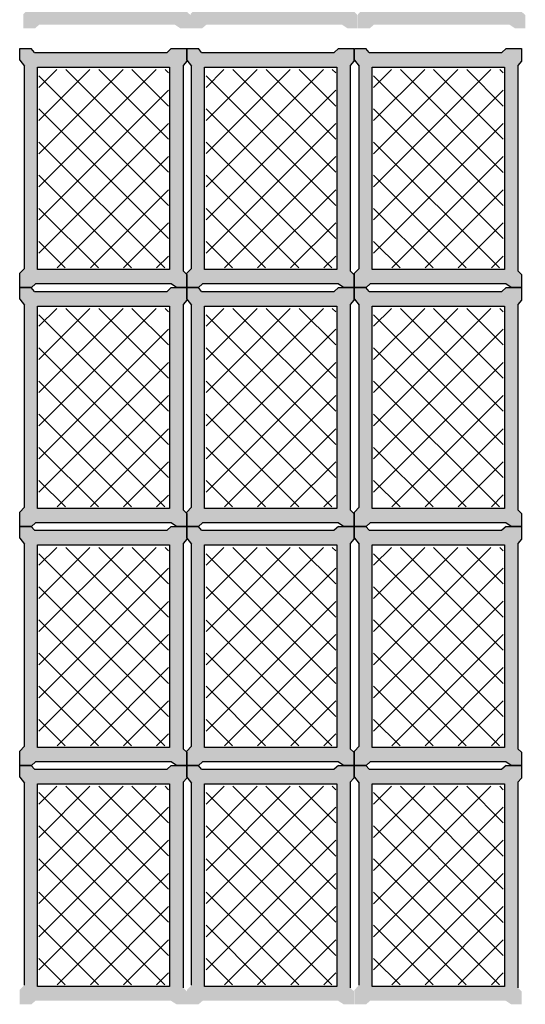
# Model space of a CAD drawing. Units: millimetres. Extents: x 803 to 1063, y 713 to 950.
# Drawn here: x 908 to 909, y 835 to 838 of the extents above; entities that cross this region are included whole.
import ezdxf

# ---------------------------------------------------------------- set-up
doc = ezdxf.new("R2010")
doc.units = ezdxf.units.MM
doc.linetypes.add('RAYITAS', pattern=[0.375, 0.25, -0.125])
doc.layers.add('Banda Colgadora', color=3, linetype='RAYITAS', lineweight=13)

msp = doc.modelspace()

# ---------------------------------------------------------------- hatches: boundary and pattern name
at = {"layer": 'Banda Colgadora', "linetype": 'Continuous'}
h = msp.add_hatch(color=0, dxfattribs=at)
h.paths.add_polyline_path([(908.4131, 837.5299), (908.426, 837.5215), (908.4509, 837.5215), (908.4509, 837.5526), (908.4419, 837.5611), (908.4419, 838.0519), (908.4509, 838.0621), (908.4509, 838.0923), (908.4139, 838.0923), (908.4039, 838.083), (908.0864, 838.083), (908.0788, 838.0923), (908.0513, 838.0923), (908.0513, 838.0643), (908.0626, 838.05), (908.0626, 837.5671), (908.0513, 837.5557), (908.0513, 837.5215), (908.0792, 837.5215), (908.0891, 837.5299)])
h.paths.add_polyline_path([(908.0937, 837.5641), (908.0937, 838.0481), (908.4098, 838.0481), (908.4098, 837.5641)], flags=16)
h = msp.add_hatch(color=0, dxfattribs=at)
h.paths.add_polyline_path([(908.8127, 837.5299), (908.8255, 837.5215), (908.8504, 837.5215), (908.8504, 837.5526), (908.8414, 837.5611), (908.8414, 838.0519), (908.8504, 838.0621), (908.8504, 838.0923), (908.8134, 838.0923), (908.8035, 838.083), (908.486, 838.083), (908.4784, 838.0923), (908.4509, 838.0923), (908.4509, 838.0643), (908.4622, 838.05), (908.4622, 837.5671), (908.4509, 837.5557), (908.4509, 837.5215), (908.4788, 837.5215), (908.4887, 837.5299)])
h.paths.add_polyline_path([(908.4933, 837.5641), (908.4933, 838.0481), (908.8094, 838.0481), (908.8094, 837.5641)], flags=16)
h = msp.add_hatch(color=0, dxfattribs=at)
h.paths.add_polyline_path([(909.2132, 837.5299), (909.2261, 837.5215), (909.251, 837.5215), (909.251, 837.5526), (909.242, 837.5611), (909.242, 838.0519), (909.251, 838.0621), (909.251, 838.0923), (909.214, 838.0923), (909.204, 838.083), (908.8865, 838.083), (908.8789, 838.0923), (908.8514, 838.0923), (908.8514, 838.0643), (908.8627, 838.05), (908.8627, 837.5671), (908.8514, 837.5557), (908.8514, 837.5215), (908.8794, 837.5215), (908.8892, 837.5299)])
h.paths.add_polyline_path([(908.8938, 837.5641), (908.8938, 838.0481), (909.21, 838.0481), (909.21, 837.5641)], flags=16)
h = msp.add_hatch(color=0, dxfattribs=at)
h.paths.add_polyline_path([(908.4041, 836.9106), (908.417, 836.9021), (908.4419, 836.9021), (908.4419, 836.9333), (908.4329, 836.9418), (908.4329, 837.4325), (908.4419, 837.4428), (908.4419, 837.473), (908.4048, 837.473), (908.3949, 837.4637), (908.0774, 837.4637), (908.0698, 837.473), (908.0423, 837.473), (908.0423, 837.445), (908.0536, 837.4307), (908.0536, 836.9478), (908.0423, 836.9363), (908.0423, 836.9021), (908.0702, 836.9021), (908.0801, 836.9106)])
h.paths.add_polyline_path([(908.0847, 836.9448), (908.0847, 837.4287), (908.4008, 837.4287), (908.4008, 836.9448)], flags=16)
h = msp.add_hatch(color=0, dxfattribs=at)
h.paths.add_polyline_path([(908.8037, 836.9106), (908.8165, 836.9021), (908.8414, 836.9021), (908.8414, 836.9333), (908.8324, 836.9418), (908.8324, 837.4325), (908.8414, 837.4428), (908.8414, 837.473), (908.8044, 837.473), (908.7944, 837.4637), (908.477, 837.4637), (908.4694, 837.473), (908.4419, 837.473), (908.4419, 837.445), (908.4531, 837.4307), (908.4531, 836.9478), (908.4419, 836.9363), (908.4419, 836.9021), (908.4698, 836.9021), (908.4796, 836.9106)])
h.paths.add_polyline_path([(908.4843, 836.9448), (908.4843, 837.4287), (908.8004, 837.4287), (908.8004, 836.9448)], flags=16)
h = msp.add_hatch(color=0, dxfattribs=at)
h.paths.add_polyline_path([(909.2042, 836.9106), (909.2171, 836.9021), (909.242, 836.9021), (909.242, 836.9333), (909.233, 836.9418), (909.233, 837.4325), (909.242, 837.4428), (909.242, 837.473), (909.205, 837.473), (909.195, 837.4637), (908.8775, 837.4637), (908.8699, 837.473), (908.8424, 837.473), (908.8424, 837.445), (908.8537, 837.4307), (908.8537, 836.9478), (908.8424, 836.9363), (908.8424, 836.9021), (908.8703, 836.9021), (908.8802, 836.9106)])
h.paths.add_polyline_path([(908.8848, 836.9448), (908.8848, 837.4287), (909.2009, 837.4287), (909.2009, 836.9448)], flags=16)
h = msp.add_hatch(dxfattribs=at)
h.set_pattern_fill('ANSI37', color=0, scale=0.01764, angle=180, style=0)
h.set_pattern_definition([(225, (1784.356516, 1582.245865), (0.0396029295, -0.0396029295), []), (315, (1784.356516, 1582.245865), (0.0396029295, 0.0396029295), [])])
h.paths.add_polyline_path([(908.0883, 837.423), (908.0883, 836.9487), (908.3981, 836.9487), (908.3981, 837.423)])
h = msp.add_hatch(dxfattribs=at)
h.set_pattern_fill('ANSI37', color=0, scale=0.01764, angle=180, style=0)
h.set_pattern_definition([(225, (1784.75608, 1582.245865), (0.0396029295, -0.0396029295), []), (315, (1784.75608, 1582.245865), (0.0396029295, 0.0396029295), [])])
h.paths.add_polyline_path([(908.4879, 837.423), (908.4879, 836.9487), (908.7977, 836.9487), (908.7977, 837.423)])
h = msp.add_hatch(dxfattribs=at)
h.set_pattern_fill('ANSI37', color=0, scale=0.01764, angle=180, style=0)
h.set_pattern_definition([(225, (1785.156627, 1582.245865), (0.0396029295, -0.0396029295), []), (315, (1785.156627, 1582.245865), (0.0396029295, 0.0396029295), [])])
h.paths.add_polyline_path([(908.8884, 837.423), (908.8884, 836.9487), (909.1983, 836.9487), (909.1983, 837.423)])
h = msp.add_hatch(color=0, dxfattribs=at)
h.paths.add_polyline_path([(908.4041, 836.3397), (908.417, 836.3312), (908.4419, 836.3312), (908.4419, 836.3624), (908.4329, 836.3709), (908.4329, 836.8617), (908.4419, 836.8719), (908.4419, 836.9021), (908.4048, 836.9021), (908.3949, 836.8928), (908.0774, 836.8928), (908.0698, 836.9021), (908.0423, 836.9021), (908.0423, 836.8741), (908.0536, 836.8598), (908.0536, 836.3769), (908.0423, 836.3654), (908.0423, 836.3312), (908.0702, 836.3312), (908.0801, 836.3397)])
h.paths.add_polyline_path([(908.0847, 836.3739), (908.0847, 836.8578), (908.4008, 836.8578), (908.4008, 836.3739)], flags=16)
h = msp.add_hatch(color=0, dxfattribs=at)
h.paths.add_polyline_path([(908.8037, 836.3397), (908.8165, 836.3312), (908.8414, 836.3312), (908.8414, 836.3624), (908.8324, 836.3709), (908.8324, 836.8617), (908.8414, 836.8719), (908.8414, 836.9021), (908.8044, 836.9021), (908.7944, 836.8928), (908.477, 836.8928), (908.4694, 836.9021), (908.4419, 836.9021), (908.4419, 836.8741), (908.4531, 836.8598), (908.4531, 836.3769), (908.4419, 836.3654), (908.4419, 836.3312), (908.4698, 836.3312), (908.4796, 836.3397)])
h.paths.add_polyline_path([(908.4843, 836.3739), (908.4843, 836.8578), (908.8004, 836.8578), (908.8004, 836.3739)], flags=16)
h = msp.add_hatch(color=0, dxfattribs=at)
h.paths.add_polyline_path([(909.2042, 836.3397), (909.2171, 836.3312), (909.242, 836.3312), (909.242, 836.3624), (909.233, 836.3709), (909.233, 836.8617), (909.242, 836.8719), (909.242, 836.9021), (909.205, 836.9021), (909.195, 836.8928), (908.8775, 836.8928), (908.8699, 836.9021), (908.8424, 836.9021), (908.8424, 836.8741), (908.8537, 836.8598), (908.8537, 836.3769), (908.8424, 836.3654), (908.8424, 836.3312), (908.8703, 836.3312), (908.8802, 836.3397)])
h.paths.add_polyline_path([(908.8848, 836.3739), (908.8848, 836.8578), (909.2009, 836.8578), (909.2009, 836.3739)], flags=16)
h = msp.add_hatch(dxfattribs=at)
h.set_pattern_fill('ANSI37', color=0, scale=0.01764, angle=180, style=0)
h.set_pattern_definition([(225, (1784.356516, 1581.674987), (0.0396029295, -0.0396029295), []), (315, (1784.356516, 1581.674987), (0.0396029295, 0.0396029295), [])])
h.paths.add_polyline_path([(908.0883, 836.8521), (908.0883, 836.3778), (908.3981, 836.3778), (908.3981, 836.8521)])
h = msp.add_hatch(dxfattribs=at)
h.set_pattern_fill('ANSI37', color=0, scale=0.01764, angle=180, style=0)
h.set_pattern_definition([(225, (1784.75608, 1581.674987), (0.0396029295, -0.0396029295), []), (315, (1784.75608, 1581.674987), (0.0396029295, 0.0396029295), [])])
h.paths.add_polyline_path([(908.4879, 836.8521), (908.4879, 836.3778), (908.7977, 836.3778), (908.7977, 836.8521)])
h = msp.add_hatch(dxfattribs=at)
h.set_pattern_fill('ANSI37', color=0, scale=0.01764, angle=180, style=0)
h.set_pattern_definition([(225, (1785.156626, 1581.67499), (0.0396029295, -0.0396029295), []), (315, (1785.156626, 1581.67499), (0.0396029295, 0.0396029295), [])])
h.paths.add_polyline_path([(908.8884, 836.8521), (908.8884, 836.3778), (909.1983, 836.3778), (909.1983, 836.8521)])
h = msp.add_hatch(color=0, dxfattribs=at)
h.paths.add_polyline_path([(908.4041, 835.7688), (908.417, 835.7603), (908.4419, 835.7603), (908.4419, 835.7915), (908.4329, 835.8), (908.4329, 836.2908), (908.4419, 836.301), (908.4419, 836.3312), (908.4048, 836.3312), (908.3949, 836.3219), (908.0774, 836.3219), (908.0698, 836.3312), (908.0423, 836.3312), (908.0423, 836.3032), (908.0536, 836.2889), (908.0536, 835.806), (908.0423, 835.7946), (908.0423, 835.7603), (908.0702, 835.7603), (908.0801, 835.7688)])
h.paths.add_polyline_path([(908.0847, 835.803), (908.0847, 836.287), (908.4008, 836.287), (908.4008, 835.803)], flags=16)
h = msp.add_hatch(color=0, dxfattribs=at)
h.paths.add_polyline_path([(908.8037, 835.7688), (908.8165, 835.7603), (908.8414, 835.7603), (908.8414, 835.7915), (908.8324, 835.8), (908.8324, 836.2908), (908.8414, 836.301), (908.8414, 836.3312), (908.8044, 836.3312), (908.7944, 836.3219), (908.477, 836.3219), (908.4694, 836.3312), (908.4419, 836.3312), (908.4419, 836.3032), (908.4531, 836.2889), (908.4531, 835.806), (908.4419, 835.7946), (908.4419, 835.7603), (908.4698, 835.7603), (908.4796, 835.7688)])
h.paths.add_polyline_path([(908.4843, 835.803), (908.4843, 836.287), (908.8004, 836.287), (908.8004, 835.803)], flags=16)
h = msp.add_hatch(color=0, dxfattribs=at)
h.paths.add_polyline_path([(909.2042, 835.7688), (909.2171, 835.7603), (909.242, 835.7603), (909.242, 835.7915), (909.233, 835.8), (909.233, 836.2908), (909.242, 836.301), (909.242, 836.3312), (909.205, 836.3312), (909.195, 836.3219), (908.8775, 836.3219), (908.8699, 836.3312), (908.8424, 836.3312), (908.8424, 836.3032), (908.8537, 836.2889), (908.8537, 835.806), (908.8424, 835.7946), (908.8424, 835.7603), (908.8703, 835.7603), (908.8802, 835.7688)])
h.paths.add_polyline_path([(908.8848, 835.803), (908.8848, 836.287), (909.2009, 836.287), (909.2009, 835.803)], flags=16)
h = msp.add_hatch(dxfattribs=at)
h.set_pattern_fill('ANSI37', color=0, scale=0.01764, angle=180, style=0)
h.set_pattern_definition([(225, (1784.356516, 1581.10411), (0.0396029295, -0.0396029295), []), (315, (1784.356516, 1581.10411), (0.0396029295, 0.0396029295), [])])
h.paths.add_polyline_path([(908.0883, 836.2812), (908.0883, 835.807), (908.3981, 835.807), (908.3981, 836.2812)])
h = msp.add_hatch(dxfattribs=at)
h.set_pattern_fill('ANSI37', color=0, scale=0.01764, angle=180, style=0)
h.set_pattern_definition([(225, (1784.75608, 1581.10411), (0.0396029295, -0.0396029295), []), (315, (1784.75608, 1581.10411), (0.0396029295, 0.0396029295), [])])
h.paths.add_polyline_path([(908.4879, 836.2812), (908.4879, 835.807), (908.7977, 835.807), (908.7977, 836.2812)])
h = msp.add_hatch(dxfattribs=at)
h.set_pattern_fill('ANSI37', color=0, scale=0.01764, angle=180, style=0)
h.set_pattern_definition([(225, (1785.156626, 1581.10411), (0.0396029295, -0.0396029295), []), (315, (1785.156626, 1581.10411), (0.0396029295, 0.0396029295), [])])
h.paths.add_polyline_path([(908.8884, 836.2812), (908.8884, 835.807), (909.1983, 835.807), (909.1983, 836.2812)])
h = msp.add_hatch(color=0, dxfattribs=at)
h.paths.add_polyline_path([(908.4041, 835.1979), (908.417, 835.1895), (908.4419, 835.1895), (908.4419, 835.2207), (908.4329, 835.2291), (908.4329, 835.7199), (908.4419, 835.7301), (908.4419, 835.7603), (908.4048, 835.7603), (908.3949, 835.751), (908.0774, 835.751), (908.0698, 835.7603), (908.0423, 835.7603), (908.0423, 835.7323), (908.0536, 835.718), (908.0536, 835.2352), (908.0423, 835.2237), (908.0423, 835.1895), (908.0702, 835.1895), (908.0801, 835.1979)])
h.paths.add_polyline_path([(908.0847, 835.2321), (908.0847, 835.7161), (908.4008, 835.7161), (908.4008, 835.2321)], flags=16)
h = msp.add_hatch(color=0, dxfattribs=at)
h.paths.add_polyline_path([(908.8037, 835.1979), (908.8165, 835.1895), (908.8414, 835.1895), (908.8414, 835.2207), (908.8324, 835.2291), (908.8324, 835.7199), (908.8414, 835.7301), (908.8414, 835.7603), (908.8044, 835.7603), (908.7944, 835.751), (908.477, 835.751), (908.4694, 835.7603), (908.4419, 835.7603), (908.4419, 835.7323), (908.4531, 835.718), (908.4531, 835.2352), (908.4419, 835.2237), (908.4419, 835.1895), (908.4698, 835.1895), (908.4796, 835.1979)])
h.paths.add_polyline_path([(908.4843, 835.2321), (908.4843, 835.7161), (908.8004, 835.7161), (908.8004, 835.2321)], flags=16)
h = msp.add_hatch(color=0, dxfattribs=at)
h.paths.add_polyline_path([(909.2042, 835.1979), (909.2171, 835.1895), (909.242, 835.1895), (909.242, 835.2207), (909.233, 835.2291), (909.233, 835.7199), (909.242, 835.7301), (909.242, 835.7603), (909.205, 835.7603), (909.195, 835.751), (908.8775, 835.751), (908.8699, 835.7603), (908.8424, 835.7603), (908.8424, 835.7323), (908.8537, 835.718), (908.8537, 835.2352), (908.8424, 835.2237), (908.8424, 835.1895), (908.8703, 835.1895), (908.8802, 835.1979)])
h.paths.add_polyline_path([(908.8848, 835.2321), (908.8848, 835.7161), (909.2009, 835.7161), (909.2009, 835.2321)], flags=16)
h = msp.add_hatch(dxfattribs=at)
h.set_pattern_fill('ANSI37', color=0, scale=0.01764, angle=180, style=0)
h.set_pattern_definition([(225, (1784.356515, 1580.53323), (0.0396029295, -0.0396029295), []), (315, (1784.356515, 1580.53323), (0.0396029295, 0.0396029295), [])])
h.paths.add_polyline_path([(908.0883, 835.7104), (908.0883, 835.2361), (908.3981, 835.2361), (908.3981, 835.7104)])
h = msp.add_hatch(dxfattribs=at)
h.set_pattern_fill('ANSI37', color=0, scale=0.01764, angle=180, style=0)
h.set_pattern_definition([(225, (1784.75608, 1580.53323), (0.0396029295, -0.0396029295), []), (315, (1784.75608, 1580.53323), (0.0396029295, 0.0396029295), [])])
h.paths.add_polyline_path([(908.4879, 835.7104), (908.4879, 835.2361), (908.7977, 835.2361), (908.7977, 835.7104)])
h = msp.add_hatch(dxfattribs=at)
h.set_pattern_fill('ANSI37', color=0, scale=0.01764, angle=180, style=0)
h.set_pattern_definition([(225, (1785.156626, 1580.53323), (0.0396029295, -0.0396029295), []), (315, (1785.156626, 1580.53323), (0.0396029295, 0.0396029295), [])])
h.paths.add_polyline_path([(908.8884, 835.7104), (908.8884, 835.2361), (909.1983, 835.2361), (909.1983, 835.7104)])

# ---------------------------------------------------------------- linework, layer by layer
at = {"color": 0, "linetype": 'ByBlock'}
for p, q in [((908.0774, 837.4637), (908.0698, 837.473)), ((908.4048, 837.473), (908.3949, 837.4637)), ((908.477, 837.4637), (908.4694, 837.473)), ((908.8044, 837.473), (908.7944, 837.4637)), ((908.8775, 837.4637), (908.8699, 837.473)), ((909.205, 837.473), (909.195, 837.4637)), ((908.0423, 837.445), (908.0536, 837.4307)), ((908.4419, 837.4428), (908.4329, 837.4325)), ((908.4419, 837.445), (908.4531, 837.4307)), ((908.8414, 837.4428), (908.8324, 837.4325)), ((908.8424, 837.445), (908.8537, 837.4307)), ((909.242, 837.4428), (909.233, 837.4325)), ((908.0423, 836.9363), (908.0536, 836.9478)), ((908.4419, 836.9333), (908.4329, 836.9418)), ((908.4419, 836.9363), (908.4531, 836.9478)), ((908.8414, 836.9333), (908.8324, 836.9418)), ((908.8424, 836.9363), (908.8537, 836.9478)), ((909.242, 836.9333), (909.233, 836.9418)), ((908.0774, 836.8928), (908.0698, 836.9021)), ((908.0702, 836.9021), (908.0801, 836.9106)), ((908.4048, 836.9021), (908.3949, 836.8928)), ((908.417, 836.9021), (908.4041, 836.9106)), ((908.477, 836.8928), (908.4694, 836.9021)), ((908.4698, 836.9021), (908.4796, 836.9106)), ((908.8044, 836.9021), (908.7944, 836.8928)), ((908.8165, 836.9021), (908.8037, 836.9106)), ((908.8775, 836.8928), (908.8699, 836.9021)), ((908.8703, 836.9021), (908.8802, 836.9106)), ((909.205, 836.9021), (909.195, 836.8928)), ((909.2171, 836.9021), (909.2042, 836.9106)), ((908.0423, 836.8741), (908.0536, 836.8598)), ((908.4419, 836.8719), (908.4329, 836.8617)), ((908.4419, 836.8741), (908.4531, 836.8598)), ((908.8414, 836.8719), (908.8324, 836.8617)), ((908.8424, 836.8741), (908.8537, 836.8598)), ((909.242, 836.8719), (909.233, 836.8617)), ((908.0423, 836.3654), (908.0536, 836.3769)), ((908.4419, 836.3654), (908.4531, 836.3769)), ((908.8424, 836.3654), (908.8537, 836.3769)), ((908.4419, 836.3624), (908.4329, 836.3709)), ((908.8414, 836.3624), (908.8324, 836.3709)), ((909.242, 836.3624), (909.233, 836.3709)), ((908.0774, 836.3219), (908.0698, 836.3312)), ((908.0702, 836.3312), (908.0801, 836.3397)), ((908.4048, 836.3312), (908.3949, 836.3219)), ((908.417, 836.3312), (908.4041, 836.3397)), ((908.477, 836.3219), (908.4694, 836.3312)), ((908.4698, 836.3312), (908.4796, 836.3397)), ((908.8044, 836.3312), (908.7944, 836.3219)), ((908.8165, 836.3312), (908.8037, 836.3397)), ((908.8775, 836.3219), (908.8699, 836.3312)), ((908.8703, 836.3312), (908.8802, 836.3397)), ((909.205, 836.3312), (909.195, 836.3219)), ((909.2171, 836.3312), (909.2042, 836.3397)), ((908.0423, 836.3032), (908.0536, 836.2889)), ((908.4419, 836.3032), (908.4531, 836.2889)), ((908.8424, 836.3032), (908.8537, 836.2889)), ((908.4419, 836.301), (908.4329, 836.2908)), ((908.8414, 836.301), (908.8324, 836.2908)), ((909.242, 836.301), (909.233, 836.2908)), ((908.0423, 835.7946), (908.0536, 835.806)), ((908.4419, 835.7915), (908.4329, 835.8)), ((908.4419, 835.7946), (908.4531, 835.806)), ((908.8414, 835.7915), (908.8324, 835.8)), ((908.8424, 835.7946), (908.8537, 835.806)), ((909.242, 835.7915), (909.233, 835.8)), ((908.0702, 835.7603), (908.0801, 835.7688)), ((908.417, 835.7603), (908.4041, 835.7688)), ((908.4698, 835.7603), (908.4796, 835.7688)), ((908.8165, 835.7603), (908.8037, 835.7688)), ((908.8703, 835.7603), (908.8802, 835.7688)), ((909.2171, 835.7603), (909.2042, 835.7688)), ((908.0774, 835.751), (908.0698, 835.7603)), ((908.4048, 835.7603), (908.3949, 835.751)), ((908.477, 835.751), (908.4694, 835.7603)), ((908.8044, 835.7603), (908.7944, 835.751)), ((908.8775, 835.751), (908.8699, 835.7603)), ((909.205, 835.7603), (909.195, 835.751)), ((908.0423, 835.7323), (908.0536, 835.718)), ((908.4419, 835.7301), (908.4329, 835.7199)), ((908.4419, 835.7323), (908.4531, 835.718)), ((908.8414, 835.7301), (908.8324, 835.7199)), ((908.8424, 835.7323), (908.8537, 835.718)), ((909.242, 835.7301), (909.233, 835.7199))]:
    msp.add_line(p, q, dxfattribs=at)
for points in [[(908.0423, 837.445), (908.0423, 837.473), (908.0698, 837.473)], [(908.0774, 837.4637), (908.3949, 837.4637)], [(908.4048, 837.473), (908.4419, 837.473), (908.4419, 837.4428)], [(908.4419, 837.445), (908.4419, 837.473), (908.4694, 837.473)], [(908.477, 837.4637), (908.7944, 837.4637)], [(908.8044, 837.473), (908.8414, 837.473), (908.8414, 837.4428)], [(908.8424, 837.445), (908.8424, 837.473), (908.8699, 837.473)], [(908.8775, 837.4637), (909.195, 837.4637)], [(909.205, 837.473), (909.242, 837.473), (909.242, 837.4428)], [(908.0536, 836.9478), (908.0536, 837.4307)], [(908.4329, 837.4325), (908.4329, 836.9418)], [(908.4531, 836.9478), (908.4531, 837.4307)], [(908.8324, 837.4325), (908.8324, 836.9418)], [(908.8537, 836.9478), (908.8537, 837.4307)], [(909.233, 837.4325), (909.233, 836.9418)], [(908.0702, 836.9021), (908.0423, 836.9021), (908.0423, 836.9363)], [(908.4419, 836.9333), (908.4419, 836.9021), (908.417, 836.9021)], [(908.4698, 836.9021), (908.4419, 836.9021), (908.4419, 836.9363)], [(908.8414, 836.9333), (908.8414, 836.9021), (908.8165, 836.9021)], [(908.8703, 836.9021), (908.8424, 836.9021), (908.8424, 836.9363)], [(909.242, 836.9333), (909.242, 836.9021), (909.2171, 836.9021)], [(908.0423, 836.8741), (908.0423, 836.9021), (908.0698, 836.9021)], [(908.0774, 836.8928), (908.3949, 836.8928)], [(908.4041, 836.9106), (908.0801, 836.9106)], [(908.4048, 836.9021), (908.4419, 836.9021), (908.4419, 836.8719)], [(908.4419, 836.8741), (908.4419, 836.9021), (908.4694, 836.9021)], [(908.477, 836.8928), (908.7944, 836.8928)], [(908.8037, 836.9106), (908.4796, 836.9106)], [(908.8044, 836.9021), (908.8414, 836.9021), (908.8414, 836.8719)], [(908.8424, 836.8741), (908.8424, 836.9021), (908.8699, 836.9021)], [(908.8775, 836.8928), (909.195, 836.8928)], [(909.2042, 836.9106), (908.8802, 836.9106)], [(909.205, 836.9021), (909.242, 836.9021), (909.242, 836.8719)], [(908.0536, 836.3769), (908.0536, 836.8598)], [(908.4329, 836.8617), (908.4329, 836.3709)], [(908.4531, 836.3769), (908.4531, 836.8598)], [(908.8324, 836.8617), (908.8324, 836.3709)], [(908.8537, 836.3769), (908.8537, 836.8598)], [(909.233, 836.8617), (909.233, 836.3709)], [(908.0702, 836.3312), (908.0423, 836.3312), (908.0423, 836.3654)], [(908.4419, 836.3624), (908.4419, 836.3312), (908.417, 836.3312)], [(908.4698, 836.3312), (908.4419, 836.3312), (908.4419, 836.3654)], [(908.8414, 836.3624), (908.8414, 836.3312), (908.8165, 836.3312)], [(908.8703, 836.3312), (908.8424, 836.3312), (908.8424, 836.3654)], [(909.242, 836.3624), (909.242, 836.3312), (909.2171, 836.3312)], [(908.0423, 836.3032), (908.0423, 836.3312), (908.0698, 836.3312)], [(908.4041, 836.3397), (908.0801, 836.3397)], [(908.4048, 836.3312), (908.4419, 836.3312), (908.4419, 836.301)], [(908.4419, 836.3032), (908.4419, 836.3312), (908.4694, 836.3312)], [(908.8037, 836.3397), (908.4796, 836.3397)], [(908.8044, 836.3312), (908.8414, 836.3312), (908.8414, 836.301)], [(908.8424, 836.3032), (908.8424, 836.3312), (908.8699, 836.3312)], [(909.2042, 836.3397), (908.8802, 836.3397)], [(909.205, 836.3312), (909.242, 836.3312), (909.242, 836.301)], [(908.0774, 836.3219), (908.3949, 836.3219)], [(908.477, 836.3219), (908.7944, 836.3219)], [(908.8775, 836.3219), (909.195, 836.3219)], [(908.0536, 835.806), (908.0536, 836.2889)], [(908.4329, 836.2908), (908.4329, 835.8)], [(908.4531, 835.806), (908.4531, 836.2889)], [(908.8324, 836.2908), (908.8324, 835.8)], [(908.8537, 835.806), (908.8537, 836.2889)], [(909.233, 836.2908), (909.233, 835.8)], [(908.0702, 835.7603), (908.0423, 835.7603), (908.0423, 835.7946)], [(908.4419, 835.7915), (908.4419, 835.7603), (908.417, 835.7603)], [(908.4698, 835.7603), (908.4419, 835.7603), (908.4419, 835.7946)], [(908.8414, 835.7915), (908.8414, 835.7603), (908.8165, 835.7603)], [(908.8703, 835.7603), (908.8424, 835.7603), (908.8424, 835.7946)], [(909.242, 835.7915), (909.242, 835.7603), (909.2171, 835.7603)], [(908.4041, 835.7688), (908.0801, 835.7688)], [(908.8037, 835.7688), (908.4796, 835.7688)], [(909.2042, 835.7688), (908.8802, 835.7688)], [(908.0423, 835.7323), (908.0423, 835.7603), (908.0698, 835.7603)], [(908.0774, 835.751), (908.3949, 835.751)], [(908.4048, 835.7603), (908.4419, 835.7603), (908.4419, 835.7301)], [(908.4419, 835.7323), (908.4419, 835.7603), (908.4694, 835.7603)], [(908.477, 835.751), (908.7944, 835.751)], [(908.8044, 835.7603), (908.8414, 835.7603), (908.8414, 835.7301)], [(908.8424, 835.7323), (908.8424, 835.7603), (908.8699, 835.7603)], [(908.8775, 835.751), (909.195, 835.751)], [(909.205, 835.7603), (909.242, 835.7603), (909.242, 835.7301)], [(908.0536, 835.2352), (908.0536, 835.718)], [(908.4329, 835.7199), (908.4329, 835.2291)], [(908.4531, 835.2352), (908.4531, 835.718)], [(908.8324, 835.7199), (908.8324, 835.2291)], [(908.8537, 835.2352), (908.8537, 835.718)], [(909.233, 835.7199), (909.233, 835.2291)]]:
    msp.add_lwpolyline(points, dxfattribs=at)
for points in [[(908.0847, 836.9448), (908.0847, 837.4287), (908.4008, 837.4287), (908.4008, 836.9448)], [(908.4843, 836.9448), (908.4843, 837.4287), (908.8004, 837.4287), (908.8004, 836.9448)], [(908.8848, 836.9448), (908.8848, 837.4287), (909.2009, 837.4287), (909.2009, 836.9448)], [(908.0847, 836.3739), (908.0847, 836.8578), (908.4008, 836.8578), (908.4008, 836.3739)], [(908.4843, 836.3739), (908.4843, 836.8578), (908.8004, 836.8578), (908.8004, 836.3739)], [(908.8848, 836.3739), (908.8848, 836.8578), (909.2009, 836.8578), (909.2009, 836.3739)], [(908.0847, 835.803), (908.0847, 836.287), (908.4008, 836.287), (908.4008, 835.803)], [(908.4843, 835.803), (908.4843, 836.287), (908.8004, 836.287), (908.8004, 835.803)], [(908.8848, 835.803), (908.8848, 836.287), (909.2009, 836.287), (909.2009, 835.803)], [(908.0847, 835.2321), (908.0847, 835.7161), (908.4008, 835.7161), (908.4008, 835.2321)], [(908.4843, 835.2321), (908.4843, 835.7161), (908.8004, 835.7161), (908.8004, 835.2321)], [(908.8848, 835.2321), (908.8848, 835.7161), (909.2009, 835.7161), (909.2009, 835.2321)]]:
    msp.add_lwpolyline(points, close=True, dxfattribs=at)

doc.saveas('drawing.dxf')
